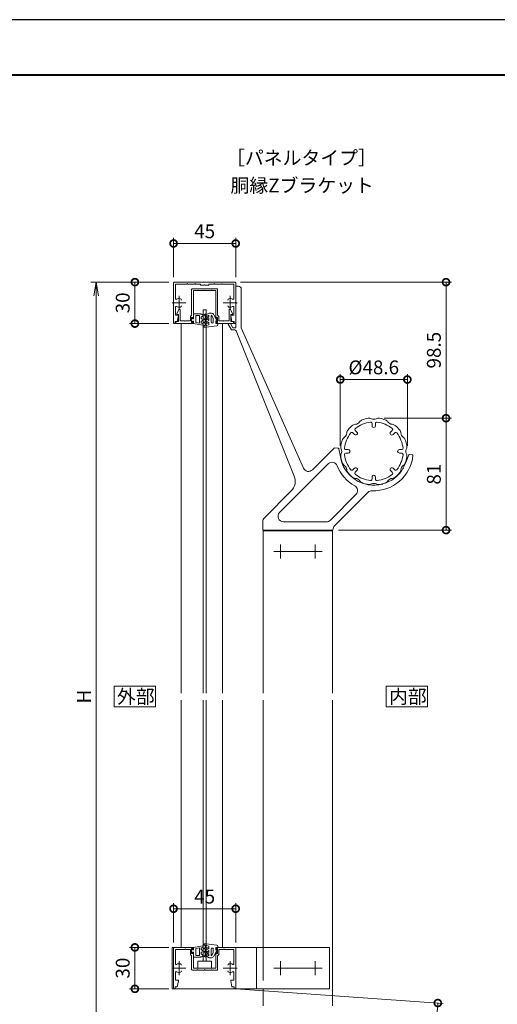
# Model space of a CAD drawing. Units: millimetres. Extents: x 0 to 420, y 0 to 297.
# Drawn here: x 95 to 182, y 119 to 297 of the extents above; entities that cross this region are included whole.
import ezdxf

# ---------------------------------------------------------------- set-up
doc = ezdxf.new("R2010")
doc.units = ezdxf.units.MM
doc.linetypes.add('AM_ISO02W050', pattern=[7.5, 6, -1.5])
doc.linetypes.add('AM_ISO08W050', pattern=[18, 12, -1.5, 3, -1.5])
for name, color, linetype, lineweight in [('AM_0', 7, 'Continuous', 18), ('AM_1', 14, 'Continuous', 40), ('AM_2', 40, 'Continuous', 9), ('AM_3', 6, 'AM_ISO02W050', 9), ('AM_5', 3, 'Continuous', 9), ('AM_7', 4, 'AM_ISO08W050', 9)]:
    doc.layers.add(name, color=color, linetype=linetype, lineweight=lineweight)
doc.layers.add('AM_VIEWS', color=1, linetype='Continuous', lineweight=25, plot=False)
doc.styles.add('ゴシック', font='msgothic.ttc')
doc.dimstyles.new('VF$0', dxfattribs={"dimtxt": 10, "dimasz": 10, "dimexe": 4, "dimexo": 4, "dimgap": 2.5, "dimtad": 1, "dimdsep": 46, "dimtxsty": 'ゴシック', "dimblk": 'DOTSMALL', "dimcen": 0, "dimclrd": 256, "dimclre": 256, "dimclrt": 2, "dimadec": 0, "dimazin": 2, "dimtp": 0.1, "dimtm": 0.1, "dimtfac": 0.71, "dimtmove": 0, "dimatfit": 3, "dimldrblk": 'OPEN30', "dimfxl": 1, "dimlwd": -1, "dimlwe": -1, "dimarcsym": 0})

# ---------------------------------------------------------------- blocks, each defined once
blk = doc.blocks.new('_DotSmall')
at = {"color": 0, "linetype": 'ByBlock', "const_width": 0.5}
blk.add_lwpolyline([(-0.0625, 0, 1), (0.0625, 0, 1)], format="xyb", close=True, dxfattribs=at)
blk = doc.blocks.new('*D38')
at = {"layer": 'AM_5', "linetype": 'Continuous'}
for p, q in [((123, 129.97), (123, 137.1)), ((123, 136.1), (134.25, 136.1)), ((134.25, 129.97), (134.25, 137.1))]:
    blk.add_line(p, q, dxfattribs=at)
at = {"layer": 'Defpoints', "color": 0}
for p in [(134.25, 136.1), (123, 128.97), (134.25, 128.97)]:
    blk.add_point(p, dxfattribs=at)
at = {"layer": 'AM_5', "xscale": 2.5, "yscale": 2.5, "zscale": 2.5}
for p, rotation in [((123, 136.1), 179.9998488154678), ((134.25, 136.1), 359.9998488154678)]:
    blk.add_blockref('_DotSmall', p, dxfattribs=dict(at, rotation=rotation))
at = {"layer": 'AM_5', "color": 2, "insert": (128.63, 137.97), "char_height": 2.5, "attachment_point": 5, "rotation": 359.9998, "style": 'ゴシック'}
blk.add_mtext('45', dxfattribs=at)
blk = doc.blocks.new('_Open30')
at = {"color": 0, "linetype": 'ByBlock', "lineweight": -2}
for p, q in [((-1, 0.267949), (0, 0)), ((0, 0), (-1, -0.267949)), ((0, 0), (-1, 0))]:
    blk.add_line(p, q, dxfattribs=at)
blk = doc.blocks.new('_Open')
at = {"color": 0, "linetype": 'ByBlock', "lineweight": -2}
for p, q in [((-1, 0.166667), (0, 0)), ((-1, -0.166667), (0, 0)), ((0, 0), (-1, 0))]:
    blk.add_line(p, q, dxfattribs=at)
blk = doc.blocks.new('*D39')
at = {"layer": 'AM_5', "linetype": 'Continuous'}
for p, q in [((122.13, 249.5), (108, 249.5)), ((109, 247), (109, 102)), ((144.5, 99.5), (108, 99.5))]:
    blk.add_line(p, q, dxfattribs=at)
at = {"layer": 'Defpoints', "color": 0}
for p in [(123.13, 249.5), (109, 99.5), (145.5, 99.5)]:
    blk.add_point(p, dxfattribs=at)
at = {"layer": 'AM_5', "xscale": 2.5, "yscale": 2.5, "zscale": 2.5}
for p, rotation in [((109, 249.5), 90), ((109, 99.5), 270)]:
    blk.add_blockref('_Open', p, dxfattribs=dict(at, rotation=rotation))
at = {"layer": 'AM_5', "color": 2, "insert": (107.12, 174.5), "char_height": 2.5, "attachment_point": 5, "rotation": 90, "style": 'ゴシック'}
blk.add_mtext('H', dxfattribs=at)
blk = doc.blocks.new('*D40')
at = {"layer": 'AM_5', "linetype": 'Continuous'}
for p, q in [((122.13, 129.1), (115, 129.1)), ((116, 129.1), (116, 121.6)), ((122.15, 121.6), (115, 121.6))]:
    blk.add_line(p, q, dxfattribs=at)
at = {"layer": 'Defpoints', "color": 0}
for p in [(123.13, 129.1), (116, 121.6), (123.15, 121.6)]:
    blk.add_point(p, dxfattribs=at)
at = {"layer": 'AM_5', "xscale": 2.5, "yscale": 2.5, "zscale": 2.5}
for p, rotation in [((116, 129.1), 90), ((116, 121.6), 270)]:
    blk.add_blockref('_DotSmall', p, dxfattribs=dict(at, rotation=rotation))
at = {"layer": 'AM_5', "color": 2, "insert": (114.12, 125.35), "char_height": 2.5, "attachment_point": 5, "rotation": 90, "style": 'ゴシック'}
blk.add_mtext('30', dxfattribs=at)
blk = doc.blocks.new('*D41')
at = {"layer": 'AM_5', "linetype": 'Continuous'}
for p, q in [((122.13, 249.5), (115, 249.5)), ((116, 249.5), (116, 242)), ((122.15, 242), (115, 242))]:
    blk.add_line(p, q, dxfattribs=at)
at = {"layer": 'Defpoints', "color": 0}
for p in [(123.13, 249.5), (116, 242), (123.15, 242)]:
    blk.add_point(p, dxfattribs=at)
at = {"layer": 'AM_5', "xscale": 2.5, "yscale": 2.5, "zscale": 2.5}
for p, rotation in [((116, 249.5), 90), ((116, 242), 270)]:
    blk.add_blockref('_DotSmall', p, dxfattribs=dict(at, rotation=rotation))
at = {"layer": 'AM_5', "color": 2, "insert": (114.12, 245.75), "char_height": 2.5, "attachment_point": 5, "rotation": 90, "style": 'ゴシック'}
blk.add_mtext('30', dxfattribs=at)
blk = doc.blocks.new('*D42')
at = {"layer": 'AM_5', "linetype": 'Continuous'}
for p, q in [((161.12, 224.87), (173.33, 224.87)), ((172.33, 224.87), (172.33, 204.62)), ((152.85, 204.62), (173.33, 204.62))]:
    blk.add_line(p, q, dxfattribs=at)
at = {"layer": 'Defpoints', "color": 0}
for p in [(160.12, 224.87), (151.85, 204.62), (172.33, 204.62)]:
    blk.add_point(p, dxfattribs=at)
at = {"layer": 'AM_5', "xscale": 2.5, "yscale": 2.5, "zscale": 2.5}
for p, rotation in [((172.33, 224.87), 90), ((172.33, 204.62), 270)]:
    blk.add_blockref('_DotSmall', p, dxfattribs=dict(at, rotation=rotation))
at = {"layer": 'AM_5', "color": 2, "insert": (170.45, 214.75), "char_height": 2.5, "attachment_point": 5, "rotation": 90, "style": 'ゴシック'}
blk.add_mtext('81', dxfattribs=at)
blk = doc.blocks.new('*D43')
at = {"layer": 'AM_5', "linetype": 'Continuous'}
for p, q in [((123, 250.38), (123, 257.5)), ((134.25, 250.38), (134.25, 257.5)), ((123, 256.5), (134.25, 256.5))]:
    blk.add_line(p, q, dxfattribs=at)
at = {"layer": 'Defpoints', "color": 0}
for p in [(134.25, 256.5), (123, 249.38), (134.25, 249.38)]:
    blk.add_point(p, dxfattribs=at)
at = {"layer": 'AM_5', "xscale": 2.5, "yscale": 2.5, "zscale": 2.5, "rotation": 180}
blk.add_blockref('_DotSmall', (123, 256.5), dxfattribs=at)
at = {"layer": 'AM_5', "xscale": 2.5, "yscale": 2.5, "zscale": 2.5}
blk.add_blockref('_DotSmall', (134.25, 256.5), dxfattribs=at)
at = {"layer": 'AM_5', "color": 2, "insert": (128.63, 258.38), "char_height": 2.5, "attachment_point": 5, "style": 'ゴシック'}
blk.add_mtext('45', dxfattribs=at)
blk = doc.blocks.new('*D44')
at = {"layer": 'AM_5', "linetype": 'Continuous'}
for p, q in [((135.12, 249.5), (173.33, 249.5)), ((172.33, 224.87), (172.33, 249.5)), ((161.12, 224.87), (173.33, 224.87))]:
    blk.add_line(p, q, dxfattribs=at)
at = {"layer": 'Defpoints', "color": 0}
for p in [(134.12, 249.5), (172.33, 249.5), (160.12, 224.87)]:
    blk.add_point(p, dxfattribs=at)
at = {"layer": 'AM_5', "xscale": 2.5, "yscale": 2.5, "zscale": 2.5}
for p, rotation in [((172.33, 249.5), 90), ((172.33, 224.87), 270)]:
    blk.add_blockref('_DotSmall', p, dxfattribs=dict(at, rotation=rotation))
at = {"layer": 'AM_5', "color": 2, "insert": (170.45, 237.19), "char_height": 2.5, "attachment_point": 5, "rotation": 90, "style": 'ゴシック'}
blk.add_mtext('98.5', dxfattribs=at)
blk = doc.blocks.new('*D45')
at = {"layer": 'AM_5', "linetype": 'Continuous'}
for p, q in [((153.18, 219.87), (153.18, 232.87)), ((153.18, 231.87), (165.33, 231.87)), ((165.33, 219.87), (165.33, 232.87))]:
    blk.add_line(p, q, dxfattribs=at)
at = {"layer": 'Defpoints', "color": 0}
for p in [(165.33, 231.87), (153.18, 218.87), (165.33, 218.87)]:
    blk.add_point(p, dxfattribs=at)
at = {"layer": 'AM_5', "xscale": 2.5, "yscale": 2.5, "zscale": 2.5, "rotation": 180}
blk.add_blockref('_DotSmall', (153.18, 231.87), dxfattribs=at)
at = {"layer": 'AM_5', "xscale": 2.5, "yscale": 2.5, "zscale": 2.5}
blk.add_blockref('_DotSmall', (165.33, 231.87), dxfattribs=at)
at = {"layer": 'AM_5', "color": 2, "insert": (159.25, 233.75), "char_height": 2.5, "attachment_point": 5, "style": 'ゴシック'}
blk.add_mtext('%%c48.6', dxfattribs=at)
blk = doc.blocks.new('*D46')
at = {"layer": 'AM_5', "linetype": 'Continuous'}
for p, q in [((135.1, 121.53), (171.84, 118.96)), ((170.84, 119.03), (169.36, 97.83)), ((130.24, 100.57), (170.35, 97.76))]:
    blk.add_line(p, q, dxfattribs=at)
at = {"layer": 'Defpoints', "color": 0}
for p in [(134.1, 121.6), (129.24, 100.64), (169.36, 97.83)]:
    blk.add_point(p, dxfattribs=at)
at = {"layer": 'AM_5', "xscale": 2.5, "yscale": 2.5, "zscale": 2.5}
for p, rotation in [((170.84, 119.03), 86.00000000001657), ((169.36, 97.83), 266.0000000000166)]:
    blk.add_blockref('_DotSmall', p, dxfattribs=dict(at, rotation=rotation))
at = {"layer": 'AM_5', "color": 2, "insert": (168.05, 108.57), "char_height": 2.5, "attachment_point": 5, "rotation": 86, "style": 'ゴシック'}
blk.add_mtext('90未満', dxfattribs=at)

msp = doc.modelspace()

# ---------------------------------------------------------------- linework, layer by layer
at = {"layer": 'AM_0'}
for p, q in [((123.125, 249.5), (128.625, 249.5)), ((134.125, 249.5), (128.625, 249.5)), ((123, 249.375), (123, 242.15)), ((123.35, 249.15), (123.35, 246.5116)), ((123.35, 249.15), (125.425, 249.15)), ((125.425, 249.15), (125.5, 249.225)), ((125.5, 249.225), (125.575, 249.15)), ((125.575, 249.15), (126.8, 249.15)), ((126.275, 248.175), (126.275, 243.525)), ((126.4, 248.3), (127.3, 248.3)), ((126.625, 248), (126.625, 242.925)), ((126.625, 248), (128.625, 248)), ((126.8, 249.15), (126.875, 249.225)), ((126.875, 249.225), (126.95, 249.15)), ((126.95, 249.15), (127.75, 249.15)), ((127.3, 248.3), (127.375, 248.225)), ((127.375, 248.225), (127.45, 248.3)), ((127.45, 248.3), (128.55, 248.3)), ((127.875, 249.025), (127.875, 248.95)), ((128.55, 248.95), (127.875, 248.95)), ((128.55, 248.95), (128.625, 249.025)), ((128.55, 248.3), (128.625, 248.225)), ((128.625, 249.025), (128.7, 248.95)), ((128.625, 248.225), (128.7, 248.3)), ((130.625, 248), (128.625, 248)), ((129.375, 248.95), (128.7, 248.95)), ((129.8, 248.3), (128.7, 248.3)), ((129.375, 249.025), (129.375, 248.95)), ((130.3, 249.15), (129.5, 249.15)), ((129.8, 248.3), (129.875, 248.225)), ((129.875, 248.225), (129.95, 248.3)), ((130.85, 248.3), (129.95, 248.3)), ((130.3, 249.15), (130.375, 249.225)), ((130.375, 249.225), (130.45, 249.15)), ((131.675, 249.15), (130.45, 249.15)), ((130.625, 248), (130.625, 242.925)), ((130.975, 248.175), (130.975, 243.525)), ((131.75, 249.225), (131.675, 249.15)), ((131.825, 249.15), (131.75, 249.225)), ((133.9, 249.15), (131.825, 249.15)), ((133.9, 249.15), (133.9, 246.5116)), ((134.25, 249.375), (134.25, 242.15)), ((134.25, 248.7498), (134.75, 248.7498)), ((134.25, 248.7498), (134.25, 245.6998)), ((135.25, 248.2498), (135.25, 241.25)), ((123.35, 244.9884), (123.35, 243.55)), ((123.6, 243.7499), (123.9611, 244.5513)), ((124.2, 242.5), (124.2, 244.5)), ((128.375, 175.125), (128.375, 244.5)), ((128.375, 244.5), (128.875, 244.5)), ((128.875, 175.125), (128.875, 244.5)), ((133.05, 242.5), (133.05, 244.5)), ((133.65, 243.7499), (133.2889, 244.5513)), ((133.9, 244.9884), (133.9, 243.55)), ((134.325, 245.6248), (134.25, 245.6998)), ((134.325, 245.6248), (134.25, 245.5498)), ((134.25, 245.5498), (134.25, 241.25)), ((123.3, 242.375), (123.675, 242.375)), ((123.3, 242.375), (123.3, 242.15)), ((123.35, 243.55), (123.825, 243.55)), ((123.425, 242.375), (123.425, 242)), ((123.425, 242.375), (123.9, 242.375)), ((123.6, 243.625), (123.6, 243.7499)), ((123.9, 243.625), (123.6, 243.625)), ((123.675, 242.375), (123.8984, 243.4598)), ((123.9, 242.375), (123.9, 243.625)), ((124.2, 242.5), (125.05, 242.5)), ((125.05, 242.5), (125.125, 242.425)), ((125.125, 242.425), (125.2, 242.5)), ((125.2, 242.5), (126.05, 242.5)), ((126.05, 243.3), (126.275, 243.525)), ((126.05, 243.3), (126.05, 242.5)), ((126.275, 243.1), (126.275, 242.2)), ((126.275, 243.1), (126.425, 243.1)), ((126.425, 243.1), (126.5309, 242.9015)), ((126.425, 242.2), (126.5309, 242.3985)), ((126.625, 242.375), (126.625, 242)), ((130.625, 242.375), (130.625, 242)), ((130.825, 243.1), (130.7191, 242.9015)), ((130.825, 242.2), (130.7191, 242.3985)), ((130.975, 243.1), (130.825, 243.1)), ((131.2, 243.3), (130.975, 243.525)), ((130.975, 243.1), (130.975, 242.2)), ((131.2, 243.3), (131.2, 242.5)), ((132.05, 242.5), (131.2, 242.5)), ((132.125, 242.425), (132.05, 242.5)), ((132.2, 242.5), (132.125, 242.425)), ((133.05, 242.5), (132.2, 242.5)), ((133.35, 243.625), (133.65, 243.625)), ((133.35, 242.375), (133.35, 243.625)), ((133.825, 242.375), (133.35, 242.375)), ((133.575, 242.375), (133.3516, 243.4598)), ((133.9, 243.55), (133.425, 243.55)), ((133.95, 242.375), (133.575, 242.375)), ((133.65, 243.625), (133.65, 243.7499)), ((133.825, 242.375), (133.825, 242)), ((133.95, 242.375), (133.95, 242.15)), ((123.425, 242), (126.625, 242)), ((124.375, 242), (124.375, 175.125)), ((126.275, 242.2), (126.425, 242.2)), ((133.825, 242), (130.625, 242)), ((130.975, 242.2), (130.825, 242.2)), ((131.875, 242), (131.875, 175.125)), ((132.85, 242), (133.2848, 242)), ((132.85, 242), (133.5103, 240.875)), ((133.2848, 242), (133.725, 241.25)), ((133.5103, 240.875), (134.0809, 240.875)), ((133.725, 241.25), (134.25, 241.25)), ((134.3129, 240.718), (144.8581, 214.4063)), ((146.5064, 215.8332), (135.25, 241.25)), ((158.9375, 223.9187), (158.9375, 223.5)), ((159.5625, 223.9187), (159.5625, 223.5)), ((155.4626, 222.2205), (155.7587, 221.9244)), ((155.9045, 222.6624), (156.2006, 222.3663)), ((162.5955, 222.6624), (162.2994, 222.3663)), ((163.0374, 222.2205), (162.7414, 221.9244)), ((148.1279, 215.531), (152.0152, 219.4183)), ((152.2137, 219.4906), (152.8058, 219.4388)), ((152.8993, 219.4306), (152.9175, 219.3386)), ((152.9175, 219.3386), (153.2034, 217.8983)), ((154.2063, 219.1875), (154.625, 219.1875)), ((164.2937, 219.1875), (163.875, 219.1875)), ((154.2063, 218.5625), (154.625, 218.5625)), ((164.2937, 218.5625), (163.875, 218.5625)), ((165.5668, 218.2319), (165.0352, 216.8631)), ((165.6008, 218.3194), (165.5668, 218.2319)), ((165.6942, 218.3112), (166.2223, 218.265)), ((142.1967, 207.8321), (150.9792, 216.6146)), ((155.4626, 215.5295), (155.7587, 215.8256)), ((163.0374, 215.5295), (162.7414, 215.8256)), ((164.6194, 215.775), (164.5163, 215.7474)), ((164.6194, 215.775), (164.5918, 215.8781)), ((155.9045, 215.0876), (156.2006, 215.3836)), ((158.9375, 213.8313), (158.9375, 214.25)), ((159.5625, 213.8313), (159.5625, 214.25)), ((162.5955, 215.0876), (162.2994, 215.3836)), ((160.8547, 212.8862), (160.7623, 212.9396)), ((160.8547, 212.8862), (160.9081, 212.9787)), ((139.4429, 206.8461), (144.3053, 211.7085)), ((151.3891, 206.4179), (156.0276, 211.0563)), ((152.1429, 205.4039), (158.2032, 211.4642)), ((139.15, 206.1389), (139.15, 204.625)), ((150.682, 206.125), (142.9038, 206.125)), ((139.15, 204.625), (140.7875, 204.625)), ((139.25, 204.625), (139.25, 175.125)), ((139.25, 204.625), (151.75, 204.625)), ((139.25, 204.5), (151.75, 204.5)), ((140.7875, 204.625), (141.5375, 204.625)), ((141.5375, 204.625), (149.4563, 204.625)), ((149.4625, 204.625), (150.2125, 204.625)), ((150.2125, 204.625), (151.85, 204.625)), ((151.75, 204.625), (151.75, 175.125)), ((151.85, 204.6968), (151.85, 204.625)), ((124.375, 173.875), (124.375, 129.0991)), ((128.375, 126.5991), (128.375, 173.875)), ((128.875, 126.5991), (128.875, 173.875)), ((131.875, 173.875), (131.875, 129.0991)), ((139.25, 173.875), (139.25, 129.099)), ((151.75, 173.875), (151.75, 118.5017)), ((122.75, 129.099), (122.75, 121.599)), ((126.625, 129.099), (122.75, 129.099)), ((123, 128.9741), (123, 121.7456)), ((123.125, 129.0991), (126.625, 129.0991)), ((123.35, 128.7491), (123.35, 126.1106)), ((123.35, 128.7491), (125.05, 128.7491)), ((125.05, 128.7491), (125.125, 128.8241)), ((125.125, 128.8241), (125.2, 128.7491)), ((125.2, 128.7491), (126.05, 128.7491)), ((126.05, 127.7991), (126.05, 128.7491)), ((126.275, 127.9991), (126.275, 128.8991)), ((126.275, 128.8991), (126.425, 128.8991)), ((126.425, 128.8991), (126.5309, 128.7005)), ((126.625, 128.7241), (126.625, 129.0991)), ((134.125, 129.0991), (130.625, 129.0991)), ((130.625, 128.7241), (130.625, 129.0991)), ((151.25, 129.099), (130.625, 129.099)), ((130.825, 128.8991), (130.7191, 128.7005)), ((130.975, 128.8991), (130.825, 128.8991)), ((130.975, 127.9991), (130.975, 128.8991)), ((132.0499, 128.7491), (131.2, 128.7491)), ((131.2, 127.7991), (131.2, 128.7491)), ((132.1249, 128.8241), (132.0499, 128.7491)), ((132.1999, 128.7491), (132.1249, 128.8241)), ((133.9, 128.7491), (132.1999, 128.7491)), ((133.9, 128.7491), (133.9, 126.1106)), ((134.25, 128.9741), (134.25, 121.7491)), ((138, 129.099), (138, 121.599)), ((151.25, 129.099), (151.25, 121.599)), ((126.05, 127.7991), (126.275, 127.5741)), ((126.275, 127.9991), (126.425, 127.9991)), ((126.275, 125.1241), (126.275, 127.5741)), ((126.425, 127.9991), (126.5309, 128.1976)), ((126.625, 125.3491), (126.625, 128.1741)), ((127.375, 126.5991), (127.375, 125.3491)), ((127.375, 126.5991), (129.875, 126.5991)), ((129.875, 126.5991), (129.875, 125.3491)), ((130.625, 125.3491), (130.625, 128.1741)), ((130.825, 127.9991), (130.7191, 128.1976)), ((130.975, 127.9991), (130.825, 127.9991)), ((131.2, 127.7991), (130.975, 127.5741)), ((130.975, 125.1241), (130.975, 127.5741)), ((126.4, 124.9991), (127.3, 124.9991)), ((126.625, 125.3491), (128.625, 125.3491)), ((127.3, 124.9991), (127.375, 125.0741)), ((127.375, 125.0741), (127.45, 124.9991)), ((127.45, 124.9991), (128.55, 124.9991)), ((128.55, 124.9991), (128.625, 125.0741)), ((130.625, 125.3491), (128.625, 125.3491)), ((128.625, 125.0741), (128.7, 124.9991)), ((129.8, 124.9991), (128.7, 124.9991)), ((129.8, 124.9991), (129.875, 125.0741)), ((129.875, 125.0741), (129.95, 124.9991)), ((130.85, 124.9991), (129.95, 124.9991)), ((123.3499, 124.5875), (123.3499, 123.149)), ((123.3499, 123.149), (123.8249, 123.149)), ((123.6749, 121.974), (123.8984, 123.0589)), ((133.575, 121.974), (133.3515, 123.0589)), ((133.9, 123.149), (133.425, 123.149)), ((133.9001, 124.5875), (133.9001, 123.149)), ((151.25, 121.599), (122.75, 121.599)), ((123.2999, 121.974), (123.6749, 121.974)), ((123.2999, 121.974), (123.2999, 121.7491)), ((133.95, 121.974), (133.575, 121.974)), ((133.95, 121.974), (133.95, 121.7491)), ((139.25, 121.599), (139.25, 118.5017))]:
    msp.add_line(p, q, dxfattribs=at)
for points in [[(119.75, 172.625), (119.75, 176.375), (112.25, 176.375), (112.25, 172.625)], [(168.9984, 172.625), (168.9984, 176.375), (161.4984, 176.375), (161.4984, 172.625)]]:
    msp.add_lwpolyline(points, close=True, dxfattribs=at)
for centre, radius, start, end in [((123.125, 249.375), 0.125, 90.000003, 179.999841), ((134.125, 249.375), 0.125, 0.000153, 90.000003), ((126.4, 248.175), 0.125, 90.000003, 180.000005), ((127.75, 249.025), 0.125, 0, 90.000003), ((129.5, 249.025), 0.125, 90.000003, 180.000005), ((130.85, 248.175), 0.125, 0, 90.000003), ((134.75, 248.2498), 0.5, 0, 90.000003), ((123.475, 246.5116), 0.125, 179.999827, 304.580784), ((124, 245.75), 0.8, 70.06908, 124.580779), ((124.1875, 246.267), 0.25, 0.001329, 70.06908), ((133.0625, 246.267), 0.25, 109.930918, 179.998666), ((133.25, 245.75), 0.8, 55.419219, 109.930918), ((133.775, 246.5116), 0.125, 235.419221, 0.000169), ((123.475, 244.9884), 0.125, 55.418881, 179.999827), ((124, 245.75), 0.8, 235.41888, 289.933577), ((124.075, 244.5), 0.125, 0, 155.744979), ((124.1875, 245.2329), 0.25, 289.933577, 0.001329), ((133.0625, 245.2329), 0.25, 179.998666, 250.066421), ((133.25, 245.75), 0.8, 250.066425, 304.581119), ((133.175, 244.5), 0.125, 24.255025, 180.000005), ((133.775, 244.9884), 0.125, 0.000169, 124.58112), ((123.825, 243.475), 0.075, 348.360301, 90.000003), ((126.575, 242.925), 0.05, 208.071813, 0.000008), ((126.575, 242.375), 0.05, 359.999992, 151.928187), ((130.675, 242.925), 0.05, 179.999991, 331.928178), ((130.675, 242.375), 0.05, 28.071816, 180.000005), ((133.425, 243.475), 0.075, 90.000003, 191.639699), ((123.15, 242.15), 0.15, 179.999841, 0.00001), ((134.1, 242.15), 0.15, 179.999995, 0.000153), ((134.0809, 240.625), 0.25, 21.8399, 90.000003), ((157.5046, 223.6404), 1, 110.11633, 145.820769), ((159.25, 218.875), 6.075, 99.883669, 110.11633), ((158.3789, 223.8747), 1, 64.17923, 99.883669), ((159.25, 225.675), 1, 244.179225, 295.820776), ((160.1211, 223.8747), 1, 80.116329, 115.820775), ((159.25, 218.875), 6.075, 69.883668, 80.116329), ((160.9954, 223.6404), 1, 34.179233, 69.883668), ((155.3557, 222.1292), 1, 140.116331, 175.820776), ((159.25, 218.875), 6.075, 130.797959, 140.116331), ((156.0974, 222.5276), 1.25, 96.312129, 130.797959), ((156.0813, 222.8392), 0.25, 128.636409, 224.999996), ((159.25, 218.875), 5.325, 96.363594, 128.636409), ((155.85, 224.764), 1, 276.312124, 325.820774), ((158.6875, 223.9187), 0.25, 0, 96.363594), ((159.25, 223.5), 0.3125, 180.000005, 0.00001), ((159.8125, 223.9187), 0.25, 83.636404, 180.000005), ((159.25, 218.875), 5.325, 51.363593, 83.636404), ((162.65, 224.764), 1, 214.179231, 265.820775), ((162.4187, 222.8392), 0.25, 314.999999, 51.363593), ((162.5043, 222.7693), 1, 50.116332, 85.820774), ((159.25, 218.875), 6.075, 39.883667, 50.116332), ((163.1443, 222.1292), 1, 4.179232, 39.883667), ((154.6935, 220.4619), 1.25, 126.312123, 160.797966), ((153.361, 222.275), 1, 306.312124, 355.820774), ((159.25, 218.875), 5.325, 141.363592, 173.636413), ((155.2858, 222.0437), 0.25, 45.000001, 141.363592), ((155.9796, 222.1454), 0.3125, 225, 45.000001), ((162.5204, 222.1454), 0.3125, 135, 314.999992), ((163.2142, 222.0437), 0.25, 38.636406, 135), ((159.25, 218.875), 5.325, 6.363593, 38.636406), ((165.139, 222.275), 1, 184.179237, 235.820768), ((164.0154, 220.6204), 1, 20.116333, 55.820773), ((152.1919, 219.2415), 0.25, 84.999997, 135), ((152.7949, 219.3143), 0.125, 11.225462, 84.999997), ((154.5104, 219.7789), 1.25, 169.202036, 203.68788), ((159.25, 218.875), 6.075, 160.797966, 169.202036), ((152.45, 218.875), 1, 336.312125, 23.68788), ((154.2063, 219.4375), 0.25, 173.636413, 270.000001), ((154.625, 218.875), 0.3125, 269.999997, 90.000003), ((163.875, 218.875), 0.3125, 90.000003, 270.000001), ((164.2937, 219.4375), 0.25, 269.999997, 6.363593), ((159.25, 218.875), 6.075, 9.883665, 20.116333), ((166.05, 218.875), 1, 154.179226, 205.82077), ((164.2497, 219.7461), 1, 334.179231, 9.883665), ((159.25, 218.875), 6.125, 189.175808, 284.294053), ((154.5104, 217.971), 1.25, 156.31213, 190.79796), ((159.25, 218.875), 6.075, 190.797964, 199.202034), ((154.2063, 218.3125), 0.25, 90.000003, 186.363597), ((159.25, 218.875), 5.325, 186.363587, 218.636408), ((159.25, 218.875), 7.125, 267.603667, 353.976807), ((159.25, 218.875), 5.325, 321.36359, 353.636407), ((164.2937, 218.3125), 0.25, 353.636407, 90.000003), ((159.25, 218.875), 6.075, 339.883665, 350.116332), ((164.2497, 218.0039), 1, 350.116332, 25.820774), ((165.6833, 218.1867), 0.125, 84.999997, 158.774536), ((166.2114, 218.1405), 0.125, 353.976807, 84.999997), ((159.25, 218.875), 7.125, 353.976807, 355), ((147.4208, 216.2381), 1, 203.887216, 314.999999), ((151.6863, 215.9075), 1, 21.421821, 135), ((159.25, 218.875), 7.125, 201.421818, 241.076653), ((154.6935, 217.288), 1.25, 199.202034, 233.687877), ((153.361, 215.475), 1, 6.312126, 53.687879), ((155.9796, 215.6046), 0.3125, 314.999999, 135), ((159.25, 218.875), 6.125, 285.705949, 329.294051), ((162.5204, 215.6046), 0.3125, 45.000001, 224.999996), ((165.139, 215.475), 1, 124.179232, 175.820776), ((164.0154, 217.1296), 1, 304.179231, 339.883665), ((159.25, 218.875), 6.125, 330.705947, 340.824196), ((142.5376, 213.4762), 2.5, 314.999999, 21.8399), ((155.5974, 215.7224), 1.25, 186.312128, 220.797972), ((159.25, 218.875), 6.075, 220.797972, 229.202028), ((155.2858, 215.7063), 0.25, 218.636408, 314.999999), ((156.0974, 215.2224), 1.25, 229.202028, 263.687878), ((156.0813, 214.9108), 0.25, 135, 231.363588), ((159.25, 218.875), 5.325, 231.363591, 263.636406), ((155.85, 212.986), 1, 36.312127, 83.687876), ((159.25, 214.25), 0.3125, 0, 180.000005), ((159.25, 218.875), 5.325, 276.363596, 308.636407), ((162.65, 212.986), 1, 94.179231, 145.820769), ((162.4187, 214.9108), 0.25, 308.636407, 45.000001), ((162.5043, 214.9807), 1, 274.179233, 309.883665), ((163.2142, 215.7063), 0.25, 225, 321.36359), ((159.25, 218.875), 6.075, 309.883665, 320.116333), ((163.1443, 215.6207), 1, 320.116333, 355.820774), ((155.3204, 211.7634), 1, 314.999999, 61.076651), ((157.6631, 214.3184), 1.25, 216.312122, 250.797966), ((159.25, 218.875), 6.075, 250.797966, 259.202035), ((158.3461, 214.1354), 1.25, 259.202035, 293.687879), ((158.6875, 213.8313), 0.25, 263.636406, 0), ((159.25, 212.075), 1, 64.17923, 113.687877), ((159.8125, 213.8313), 0.25, 179.999991, 276.363606), ((160.1211, 213.8753), 1, 244.179225, 279.883664), ((159.25, 218.875), 6.075, 279.883664, 290.116332), ((160.9954, 214.1096), 1, 290.116332, 325.820774), ((158.9103, 210.7571), 1, 87.603665, 135), ((140.15, 206.1389), 1, 135, 180.000005), ((142.9038, 207.125), 1, 135, 270.000001), ((150.682, 207.125), 1, 269.999997, 314.999999), ((152.85, 204.6968), 1, 135, 180.000005), ((123.125, 128.9741), 0.125, 90.000003, 179.999841), ((126.575, 128.7241), 0.05, 208.071813, 0.000008), ((130.675, 128.7241), 0.05, 179.999991, 331.928178), ((134.125, 128.9741), 0.125, 0.000153, 90.000003), ((126.575, 128.1741), 0.05, 359.999992, 151.928187), ((130.675, 128.1741), 0.05, 28.071816, 180.000005), ((123.475, 126.1106), 0.125, 179.999827, 304.580784), ((124, 125.349), 0.8, 70.06908, 124.580779), ((124.1875, 125.8661), 0.25, 0.001329, 70.06908), ((124.1875, 124.832), 0.25, 289.933577, 0.001329), ((126.4, 125.1241), 0.125, 180.000005, 270.000001), ((130.85, 125.1241), 0.125, 269.999997, 0), ((133.0625, 125.8661), 0.25, 109.930918, 179.998666), ((133.0625, 124.832), 0.25, 179.998666, 250.066421), ((133.25, 125.349), 0.8, 55.419219, 109.930918), ((133.775, 126.1106), 0.125, 235.419221, 0.000169), ((123.475, 124.5875), 0.125, 55.418881, 179.999827), ((124, 125.349), 0.8, 235.41888, 289.933577), ((123.8249, 123.074), 0.075, 348.360301, 90.000003), ((133.25, 125.349), 0.8, 250.066425, 304.581119), ((133.425, 123.074), 0.075, 90.000003, 191.639699), ((133.775, 124.5875), 0.125, 0.000169, 124.58112), ((123.1499, 121.7491), 0.15, 179.999841, 0.00001), ((134.1, 121.7491), 0.15, 179.999995, 0.000153)]:
    msp.add_arc(centre, radius, start, end, dxfattribs=at)
at = {"layer": 'AM_1'}
msp.add_lwpolyline([(15.5, 10), (15.5, 287), (404.5, 287), (404.5, 10)], close=True, dxfattribs=at)
at = {"layer": 'AM_2'}
for p, q in [((126.35, 242.975), (126.275, 242.975)), ((126.275, 242.325), (126.275, 242.975)), ((126.5, 242.8375), (126.35, 242.975)), ((126.5, 242.4625), (126.35, 242.325)), ((126.625, 242.8375), (126.5, 242.8375)), ((126.625, 242.4625), (126.5, 242.4625)), ((126.625, 242.8375), (126.625, 243.7375)), ((126.625, 243.7375), (127.8633, 243.7375)), ((126.625, 241.9875), (126.625, 242.4625)), ((127.05, 243.4375), (127.7, 243.4375)), ((127.05, 243.4375), (127.05, 242.2172)), ((127.7, 243.4375), (127.7, 242.1026)), ((128, 242.9887), (128, 243.1248)), ((128.3375, 243.5217), (128.0508, 243.6873)), ((128.0625, 243.233), (128.3375, 243.3918)), ((128.3375, 242.7217), (128.0625, 242.8805)), ((128.3375, 242.5918), (128.0625, 242.433)), ((128.7125, 243.7332), (128.5625, 243.6466)), ((128.5625, 242.8706), (128.7, 242.95)), ((128.7, 243.5528), (128.6375, 243.5167)), ((128.6375, 242.7407), (128.7, 242.7768)), ((128.7, 243.5528), (128.7, 242.95)), ((128.7, 242.7768), (128.7, 242.325)), ((128.9, 243.625), (128.9, 243.4853)), ((128.9, 243.4853), (128.9, 241.5)), ((128.9625, 242.9474), (129.4, 243.2)), ((128.9625, 242.3224), (129.4, 242.575)), ((128.975, 243.6152), (129.425, 243.875)), ((129.0875, 242.7309), (129.4, 242.9113)), ((129.125, 243.3554), (129.4, 243.5141)), ((129.4, 243.5141), (129.4, 243.2)), ((129.4, 242.9113), (129.4, 242.575)), ((129.8551, 243.875), (129.425, 243.875)), ((129.825, 243.4329), (129.825, 242.25)), ((130.2, 242.926), (129.9531, 243.461)), ((130.2, 242.25), (130.2, 242.926)), ((130.625, 242.9), (130.3091, 243.5845)), ((130.625, 242.9), (130.875, 242.575)), ((130.625, 242), (130.625, 242.5)), ((130.625, 242.5), (130.875, 242.5)), ((130.875, 242.5), (130.875, 242.575)), ((126.35, 242.325), (126.275, 242.325)), ((126.625, 241.9875), (128.2283, 241.7048)), ((127.05, 242.2172), (127.7, 242.1026)), ((128, 242.3248), (128, 242.1887)), ((128.0625, 242.0805), (128.3125, 241.9361)), ((128.525, 241.55), (128.525, 241.45)), ((128.5625, 242.2456), (128.7, 242.325)), ((128.6, 241.625), (128.7, 241.625)), ((128.6, 241.375), (128.9, 241.375)), ((128.6375, 242.1157), (128.7, 242.1518)), ((128.7, 242.1518), (128.7, 241.625)), ((128.9469, 241.675), (128.9, 241.5)), ((130.8053, 241.5981), (128.9, 241.375)), ((128.9469, 241.675), (129.4, 241.7964)), ((129.0875, 242.1059), (129.4, 242.2863)), ((129.4, 242.2863), (129.4, 241.7964)), ((129.95, 242.125), (130.075, 242.125)), ((131.025, 242), (130.625, 242)), ((131.025, 241.8463), (131.025, 242)), ((126.35, 128.7741), (126.275, 128.7741)), ((126.275, 128.7741), (126.275, 128.1241)), ((126.5, 128.6366), (126.35, 128.7741)), ((126.625, 128.6366), (126.5, 128.6366)), ((126.625, 129.1116), (128.2283, 129.3943)), ((126.625, 129.1116), (126.625, 128.6366)), ((127.05, 128.8819), (127.7, 128.9965)), ((127.05, 127.6616), (127.05, 128.8819)), ((127.7, 127.6616), (127.7, 128.9965)), ((128, 128.7743), (128, 128.9103)), ((128.0625, 129.0186), (128.3125, 129.1629)), ((128.3375, 128.5073), (128.0625, 128.666)), ((128.3375, 128.3773), (128.0625, 128.2186)), ((128.525, 129.5491), (128.525, 129.6491)), ((128.5625, 128.8535), (128.7, 128.7741)), ((128.6, 129.7241), (128.9, 129.7241)), ((128.6, 129.4741), (128.7, 129.4741)), ((128.6375, 128.9834), (128.7, 128.9473)), ((128.6375, 128.3584), (128.7, 128.3223)), ((128.7, 128.9473), (128.7, 129.4741)), ((128.7, 128.3223), (128.7, 128.7741)), ((130.8053, 129.5009), (128.9, 129.7241)), ((128.9469, 129.4241), (128.9, 129.5991)), ((128.9, 127.6138), (128.9, 129.5991)), ((128.9469, 129.4241), (129.4, 129.3027)), ((128.9625, 128.7767), (129.4, 128.5241)), ((129.0875, 128.9932), (129.4, 128.8127)), ((129.0875, 128.3682), (129.4, 128.1877)), ((129.4, 128.8127), (129.4, 129.3027)), ((129.4, 128.1877), (129.4, 128.5241)), ((129.825, 127.6662), (129.825, 128.8491)), ((129.95, 128.9741), (130.075, 128.9741)), ((130.2, 128.8491), (130.2, 128.1731)), ((131.025, 129.0991), (130.625, 129.0991)), ((130.625, 129.0991), (130.625, 128.5991)), ((130.625, 128.5991), (130.875, 128.5991)), ((130.625, 128.1991), (130.875, 128.5241)), ((130.875, 128.5991), (130.875, 128.5241)), ((131.025, 129.2528), (131.025, 129.0991)), ((126.35, 128.1241), (126.275, 128.1241)), ((126.5, 128.2616), (126.35, 128.1241)), ((126.625, 128.2616), (126.5, 128.2616)), ((126.625, 128.2616), (126.625, 127.3616)), ((126.625, 127.3616), (127.8633, 127.3616)), ((127.05, 127.6616), (127.7, 127.6616)), ((128, 128.1103), (128, 127.9743)), ((128.3375, 127.5773), (128.0508, 127.4118)), ((128.0625, 127.866), (128.3375, 127.7073)), ((128.5625, 128.2285), (128.7, 128.1491)), ((128.7125, 127.3658), (128.5625, 127.4524)), ((128.7, 127.5462), (128.6375, 127.5823)), ((128.7, 127.5462), (128.7, 128.1491)), ((128.9, 127.4741), (128.9, 127.6138)), ((128.9625, 128.1517), (129.4, 127.8991)), ((128.975, 127.4839), (129.425, 127.2241)), ((129.125, 127.7437), (129.4, 127.5849)), ((129.4, 127.5849), (129.4, 127.8991)), ((129.8551, 127.2241), (129.425, 127.2241)), ((130.2, 128.1731), (129.9531, 127.6381)), ((130.625, 128.1991), (130.3091, 127.5145))]:
    msp.add_line(p, q, dxfattribs=at)
for centre, radius, start, end in [((127.8633, 243.3625), 0.375, 60, 90), ((128.125, 243.1248), 0.125, 120, 180), ((128.125, 242.9887), 0.125, 180, 240), ((128.125, 242.3248), 0.125, 120, 180), ((128.3, 243.4568), 0.075, 300, 60), ((128.3, 242.6568), 0.075, 300, 60), ((128.6, 243.5817), 0.075, 120.000005, 300.000005), ((128.6, 242.8056), 0.075, 120.000005, 300.000005), ((128.775, 243.625), 0.125, 0.000005, 120.000005), ((129.05, 243.4853), 0.15, 120.000005, 300.000005), ((129.025, 242.8391), 0.125, 120.000005, 300.000005), ((129.8921, 243.4329), 0.0671, 24.775214, 180.000005), ((129.8551, 243.375), 0.5, 24.775214, 90.000005), ((128.125, 242.1887), 0.125, 180, 240), ((128.25, 241.8279), 0.125, 260, 60), ((128.6, 242.1806), 0.075, 120.000005, 300.000005), ((128.6, 241.55), 0.075, 90.000005, 180.000005), ((128.6, 241.45), 0.075, 180.000005, 270.000005), ((129.025, 242.2141), 0.125, 120.000005, 300.000005), ((129.95, 242.25), 0.125, 180.000005, 270.000005), ((130.075, 242.25), 0.125, 270.000005, 0.000005), ((130.775, 241.8463), 0.25, 276.968348, 0.000005), ((128.125, 128.9103), 0.125, 120, 180), ((128.125, 128.7743), 0.125, 180, 240), ((128.25, 129.2712), 0.125, 300, 100), ((128.3, 128.4423), 0.075, 300, 60), ((128.6, 129.6491), 0.075, 90, 180), ((128.6, 129.5491), 0.075, 180, 270), ((128.6, 128.9184), 0.075, 60, 240), ((128.6, 128.2934), 0.075, 60, 240), ((129.025, 128.8849), 0.125, 60, 240), ((129.025, 128.2599), 0.125, 60, 240), ((129.95, 128.8491), 0.125, 90, 180), ((130.075, 128.8491), 0.125, 0, 90), ((130.775, 129.2528), 0.25, 0, 83.031657), ((127.8633, 127.7366), 0.375, 270, 300), ((128.125, 128.1103), 0.125, 120, 180), ((128.125, 127.9743), 0.125, 180, 240), ((128.3, 127.6423), 0.075, 300, 60), ((128.6, 127.5174), 0.075, 60, 240), ((128.775, 127.4741), 0.125, 240, 0), ((129.05, 127.6138), 0.15, 60, 240), ((129.8921, 127.6662), 0.0671, 180, 335.224791), ((129.8551, 127.7241), 0.5, 270, 335.224791)]:
    msp.add_arc(centre, radius, start, end, dxfattribs=at)
at = {"layer": 'AM_3'}
msp.add_line((139.25, 129.099), (139.25, 121.599), dxfattribs=at)
at = {"layer": 'AM_7'}
for p, q in [((124, 247), (124, 244.5)), ((133.25, 247), (133.25, 244.5)), ((122.75, 245.75), (125.25, 245.75)), ((132, 245.75), (134.5, 245.75)), ((142.375, 202), (142.375, 199.5)), ((148.625, 202), (148.625, 199.5)), ((141.125, 200.75), (149.875, 200.75)), ((124, 126.599), (124, 124.099)), ((133.25, 126.599), (133.25, 124.099)), ((142.375, 126.599), (142.375, 124.099)), ((148.625, 126.599), (148.625, 124.099)), ((122.75, 125.349), (125.25, 125.349)), ((132, 125.349), (134.5, 125.349)), ((149.875, 125.349), (141.125, 125.349))]:
    msp.add_line(p, q, dxfattribs=at)
at = {"layer": 'AM_VIEWS', "linetype": 'Continuous'}
msp.add_lwpolyline([(0, 0), (420, 0), (420, 297), (0, 297), (0, 0)], dxfattribs=at)

# ---------------------------------------------------------------- texts
at = {"layer": 'AM_0', "style": 'ゴシック'}
for s, p in [('［パネルタイプ］', (132.5051, 270.75)), ('胴縁Zブラケット', (133.3173, 265.75)), ('外部', (112.7513, 173.25)), ('内部', (161.9997, 173.25))]:
    msp.add_text(s, height=2.5, dxfattribs=at).set_placement(p)

# ---------------------------------------------------------------- dimensions: what is measured, and where the dimension line sits
at = {"layer": 'AM_5'}
dim = msp.add_linear_dim(base=(134.25, 256.5), p1=(123, 249.375), p2=(134.25, 249.375), dimstyle='VF$0', override={"dimscale": 0.25, "dimlfac": 4}, dxfattribs=at)
dim.commit()
dim.dimension.update_dxf_attribs({"geometry": '*D43', "text_midpoint": (128.625, 258.3755)})
for base, p1, p2, angle, text, override, picture, middle in [((109, 99.5), (123.125, 249.5), (145.5, 99.5), 90, 'H', {"dimscale": 0.25, "dimlfac": 4, "dimblk": 'Open'}, '*D39', (107.1245, 174.5)), ((169.3552, 97.8319), (134.1, 121.5991), (129.2439, 100.6367), 86, '90未満', {"dimscale": 0.25, "dimlfac": 4}, '*D46', (168.0487, 108.5742))]:
    dim = msp.add_linear_dim(base=base, p1=p1, p2=p2, angle=angle, text=text, dimstyle='VF$0', override=override, dxfattribs=at)
    dim.commit()
    dim.dimension.update_dxf_attribs({"geometry": picture, "text_midpoint": middle})
for base, p1, p2, angle, picture, middle in [((116, 242), (123.125, 249.5), (123.15, 242), 90, '*D41', (114.1245, 245.75)), ((172.325, 249.5), (160.1211, 224.8747), (134.125, 249.5), 90, '*D44', (170.4495, 237.1873)), ((172.325, 204.625), (160.1211, 224.8747), (151.85, 204.625), 90, '*D42', (170.4495, 214.7498)), ((134.2501, 136.0991), (123, 128.9741), (134.25, 128.9741), 179.999849, '*D38', (128.6251, 137.9745)), ((116, 121.5991), (123.125, 129.0991), (123.1505, 121.5991), 90, '*D40', (114.1245, 125.3491))]:
    dim = msp.add_linear_dim(base=base, p1=p1, p2=p2, angle=angle, dimstyle='VF$0', override={"dimscale": 0.25, "dimlfac": 4}, dxfattribs=at)
    dim.commit()
    dim.dimension.update_dxf_attribs({"geometry": picture, "text_midpoint": middle})
dim = msp.add_linear_dim(base=(165.325, 231.8747), p1=(153.175, 218.875), p2=(165.325, 218.875), text='%%c<>', dimstyle='VF$0', override={"dimscale": 0.25, "dimlfac": 4}, dxfattribs=at)
dim.commit()
dim.dimension.update_dxf_attribs({"geometry": '*D45', "text_midpoint": (159.25, 233.7497)})

doc.saveas('drawing.dxf')
